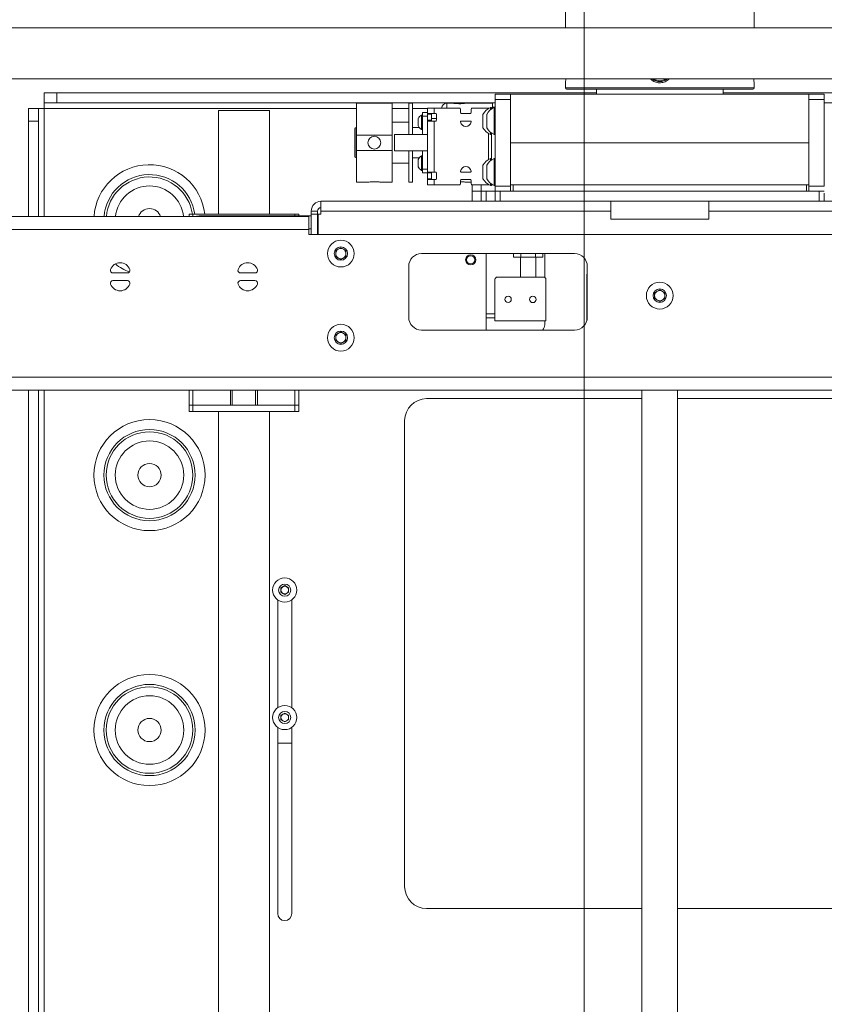
# Paper-space layout 'Sheet 2' of a CAD drawing. Units: millimetres. Extents: x 40 to 6175, y 999 to 5962.
# Drawn here: x 1729 to 2044, y 2249 to 2635 of the extents above; entities that cross this region are included whole.
import ezdxf

# ---------------------------------------------------------------- set-up
doc = ezdxf.new("R2010")
doc.units = ezdxf.units.MM
doc.styles.add('SLDTEXTSTYLE1', font='TXT', dxfattribs={"width": 0.75})
doc.dimstyles.new('SLDDIMSTYLE0', dxfattribs={"dimtxt": 4.233333, "dimasz": 6, "dimexe": 0, "dimexo": 0.0625, "dimgap": 1.058333, "dimtad": 1, "dimdec": 1, "dimrnd": 1e-09, "dimzin": 12, "dimdsep": 46, "dimtxsty": 'SLDTEXTSTYLE1', "dimblk1": 'CLOSED', "dimblk2": 'CLOSED', "dimsah": 1, "dimcen": 0.09, "dimadec": 0, "dimazin": 3, "dimtfac": 1, "dimtdec": 1, "dimtofl": 0, "dimtmove": 0, "dimatfit": 3, "dimldrblk": 'CLOSED', "dimfxl": 0, "dimfrac": 2, "dimtolj": 1, "dimtzin": 12, "dimarcsym": 0})

# ---------------------------------------------------------------- blocks, each defined once
blk = doc.blocks.new('_Closed')
at = {"color": 0, "linetype": 'ByBlock', "lineweight": -2}
for p, q in [((-1, 0.166667), (0, 0)), ((-1, 0.166667), (-1, -0.166667)), ((0, 0), (-1, -0.166667)), ((0, 0), (-1, 0))]:
    blk.add_line(p, q, dxfattribs=at)
blk = doc.blocks.new('_D_3')
at = {"color": 7, "linetype": 'Continuous', "lineweight": 0}
for p, q in [((1581.92, 2608.5), (1581.92, 1419.07)), ((2377.12, 2608.5), (2377.12, 1419.07)), ((1974.05, 1433.3), (1972.76, 1433.3)), ((1972.76, 1433.3), (1972.76, 1426.57)), ((1984.99, 1433.3), (1986.28, 1433.3)), ((1986.28, 1433.3), (1986.28, 1426.57)), ((1972.76, 1426.57), (1974.05, 1426.57)), ((1986.28, 1426.57), (1984.99, 1426.57)), ((1581.92, 1420.07), (2377.12, 1420.07))]:
    blk.add_line(p, q, dxfattribs=at)
at = {"color": 7, "linetype": 'Continuous', "lineweight": 18, "xscale": 6, "yscale": 6, "rotation": 180.0000000000004}
blk.add_blockref('_Closed', (1581.92, 1420.07, -25.26), dxfattribs=at)
at = {"color": 7, "linetype": 'Continuous', "lineweight": 18, "xscale": 6, "yscale": 6}
blk.add_blockref('_Closed', (2377.12, 1420.07, -25.26), dxfattribs=at)
at = {"color": 7, "linetype": 'Continuous', "lineweight": 18, "char_height": 4.233, "attachment_point": 1, "style": 'SLDTEXTSTYLE1'}
for s, insert in [('31.3', (1974.05, 1432.03)), ('795.2', (1972.48, 1425.53))]:
    blk.add_mtext(s, dxfattribs=dict(at, insert=insert))

psp = doc.layouts.new('Sheet 2')

# ---------------------------------------------------------------- linework, layer by layer
at = {"color": 7, "linetype": 'Continuous', "lineweight": 18}
for p, q in [((1949.94, 3539.1), (1949.94, 1507.45)), ((1942.52, 2638.5), (1942.52, 2632)), ((2016.52, 2632), (2016.52, 2638.5)), ((1284.02, 2632), (2675.02, 2632)), ((1284.02, 2612), (2675.02, 2612)), ((1942.52, 2610.57), (1942.52, 2608.5)), ((2016.02, 2608), (1943.02, 2608)), ((1954.67, 2608), (1954.67, 2606)), ((2004.37, 2606), (2004.37, 2608)), ((2016.52, 2608.5), (2016.52, 2610.5)), ((1738.22, 2602.6), (1738.22, 2606.6)), ((1738.22, 2606.6), (1743.22, 2606.6)), ((1743.22, 2606.6), (1743.22, 2602.6)), ((1743.22, 2606.6), (1954.67, 2606.6)), ((1915.02, 2604), (1915.02, 2606)), ((1915.02, 2606), (1921.02, 2606)), ((1921.02, 2604), (1915.02, 2604)), ((1915.02, 2570), (1915.02, 2604)), ((2038.02, 2606), (1921.02, 2606)), ((1921.02, 2606), (1921.02, 2587)), ((1921.02, 2570), (1921.02, 2604)), ((2004.37, 2606.6), (2081.56, 2606.6)), ((2038.02, 2606), (2044.02, 2606)), ((2038.02, 2587), (2038.02, 2606)), ((2038.02, 2570), (2038.02, 2604)), ((2044.02, 2604), (2038.02, 2604)), ((2044.02, 2606), (2044.02, 2604)), ((2044.02, 2570), (2044.02, 2604)), ((1732.02, 2595.4), (1732.02, 2600.4)), ((1732.02, 2600.4), (1736.02, 2600.4)), ((1736.02, 2600.4), (1736.02, 2595.4)), ((1736.02, 2600.4), (1738.22, 2600.4)), ((1743.22, 2602.6), (1738.22, 2602.6)), ((1738.22, 2602.6), (1738.22, 2600.4)), ((1743.22, 2602.6), (1915.02, 2602.6)), ((1826.52, 2599.6), (1806.52, 2599.6)), ((1806.52, 2559), (1806.52, 2599.6)), ((1826.52, 2559), (1826.52, 2599.6)), ((1874.65, 2602.5), (1860.65, 2602.5)), ((1860.65, 2590), (1860.65, 2602.5)), ((1874.65, 2590), (1874.65, 2602.5)), ((1882.65, 2602.5), (1881.15, 2602.5)), ((1881.15, 2602.5), (1881.15, 2590.2)), ((1882.65, 2602.5), (1882.65, 2590.2)), ((1888.52, 2600.5), (1891.12, 2600.5)), ((1888.52, 2598.5), (1888.52, 2600.5)), ((1891.12, 2598.5), (1891.12, 2600.5)), ((1891.12, 2600.5), (1901.12, 2600.5)), ((1898.55, 2602.5), (1896.02, 2602.5)), ((1901.42, 2598.8), (1901.42, 2600.2)), ((1914.02, 2602.5), (1903.52, 2602.5)), ((1905.62, 2600.2), (1905.62, 2598.8)), ((1905.92, 2600.5), (1912.42, 2600.5)), ((1912.42, 2600.5), (1912.59, 2600.5)), ((1913.52, 2600.75), (1913.14, 2600.75)), ((1913.14, 2599.87), (1913.14, 2600.75)), ((1913.52, 2600.5), (1913.52, 2600.75)), ((1913.52, 2600.5), (1914.09, 2600.5)), ((1913.52, 2600.16), (1913.52, 2600.5)), ((1914.02, 2600.5), (1914.02, 2602.5)), ((1915.02, 2601), (1914.02, 2601)), ((1915.02, 2600.75), (1914.64, 2600.75)), ((1914.64, 2595.5), (1914.64, 2600.75)), ((2044.02, 2602.6), (2059.02, 2602.6)), ((1884.87, 2593.58), (1884.87, 2596.43)), ((1886.52, 2597.85), (1886.14, 2597.85)), ((1886.14, 2592.15), (1886.14, 2597.85)), ((1886.52, 2598.88), (1888.52, 2598.88)), ((1886.52, 2597.38), (1886.52, 2598.88)), ((1888.52, 2597.38), (1886.52, 2597.38)), ((1886.52, 2590.2), (1886.52, 2597.38)), ((1888.52, 2598.5), (1891.12, 2598.5)), ((1888.52, 2598.2), (1888.52, 2598.5)), ((1890.02, 2598.2), (1888.52, 2598.2)), ((1888.52, 2595.8), (1888.52, 2598.2)), ((1888.52, 2595.8), (1890.02, 2595.8)), ((1888.52, 2595.5), (1888.52, 2595.8)), ((1890.02, 2598.5), (1890.02, 2598.2)), ((1890.02, 2595.8), (1890.02, 2598.2)), ((1892.02, 2596.5), (1890.02, 2596.5)), ((1890.02, 2595.8), (1890.02, 2595.5)), ((1891.12, 2598.5), (1891.72, 2598.5)), ((1892.02, 2598.2), (1892.02, 2595.8)), ((1905.32, 2598.5), (1901.72, 2598.5)), ((1910.22, 2595.5), (1910.22, 2598.13)), ((1911.72, 2595.5), (1911.72, 2598.13)), ((1732.02, 2595.4), (1732.02, 2558)), ((1736.02, 2595.4), (1732.02, 2595.4)), ((1736.02, 2595.4), (1736.02, 2558)), ((1860.02, 2581.5), (1860.02, 2592.5)), ((1860.65, 2593), (1860.52, 2593)), ((1881.15, 2595), (1874.65, 2595)), ((1885.21, 2593), (1882.65, 2593)), ((1886.14, 2592.15), (1886.52, 2592.15)), ((1888.52, 2590.2), (1888.52, 2595.5)), ((1891.12, 2595.5), (1888.52, 2595.5)), ((1891.12, 2575.5), (1891.12, 2595.5)), ((1891.72, 2595.5), (1891.12, 2595.5)), ((1901.74, 2595.5), (1905.29, 2595.5)), ((1910.22, 2592.88), (1910.22, 2595.5)), ((1911.72, 2592.88), (1911.72, 2595.5)), ((1914.64, 2590.25), (1914.64, 2595.5)), ((1860.65, 2590), (1874.65, 2590)), ((1860.65, 2590), (1860.65, 2584)), ((1874.65, 2584), (1874.65, 2590)), ((1875.52, 2590.2), (1875.52, 2583.8)), ((1875.52, 2590.2), (1888.52, 2590.2)), ((1888.52, 2590.2), (1888.52, 2583.8)), ((1913.14, 2590.25), (1913.14, 2591.14)), ((1913.14, 2590.25), (1913.52, 2590.25)), ((1913.52, 2580.16), (1913.52, 2590.85)), ((1914.64, 2590.25), (1915.02, 2590.25)), ((2038.02, 2587), (1921.02, 2587)), ((1921.02, 2587), (1921.02, 2570.5)), ((2038.02, 2570.5), (2038.02, 2587)), ((1860.52, 2581), (1860.65, 2581)), ((1860.65, 2571.5), (1860.65, 2584)), ((1874.65, 2584), (1860.65, 2584)), ((1874.65, 2571.5), (1874.65, 2584)), ((1875.52, 2583.8), (1888.52, 2583.8)), ((1881.15, 2583.8), (1881.15, 2571.5)), ((1882.65, 2583.8), (1882.65, 2571.5)), ((1882.65, 2581), (1885.21, 2581)), ((1884.87, 2579), (1884.87, 2580.43)), ((1886.52, 2581.85), (1886.14, 2581.85)), ((1886.14, 2579), (1886.14, 2581.85)), ((1886.52, 2576.63), (1886.52, 2583.8)), ((1888.52, 2575.5), (1888.52, 2583.8)), ((1913.52, 2580.75), (1913.14, 2580.75)), ((1913.14, 2579.87), (1913.14, 2580.75)), ((1915.02, 2580.75), (1914.64, 2580.75)), ((1914.64, 2575.5), (1914.64, 2580.75)), ((1874.65, 2579), (1881.15, 2579)), ((1884.87, 2577.58), (1884.87, 2579)), ((1886.14, 2576.15), (1886.14, 2579)), ((1886.52, 2576.63), (1888.52, 2576.63)), ((1886.52, 2575.13), (1886.52, 2576.63)), ((1910.22, 2575.5), (1910.22, 2578.13)), ((1911.72, 2575.5), (1911.72, 2578.13)), ((1886.14, 2576.15), (1886.52, 2576.15)), ((1888.52, 2575.13), (1886.52, 2575.13)), ((1891.12, 2575.5), (1888.52, 2575.5)), ((1888.52, 2575.2), (1888.52, 2575.5)), ((1890.02, 2575.2), (1888.52, 2575.2)), ((1888.52, 2575.2), (1888.52, 2572.8)), ((1888.52, 2572.8), (1890.02, 2572.8)), ((1888.52, 2572.5), (1888.52, 2572.8)), ((1888.52, 2570.5), (1888.52, 2572.5)), ((1888.52, 2572.5), (1891.12, 2572.5)), ((1890.02, 2575.5), (1890.02, 2575.2)), ((1890.02, 2572.8), (1890.02, 2575.2)), ((1890.02, 2572.8), (1890.02, 2572.5)), ((1891.72, 2575.5), (1891.12, 2575.5)), ((1891.12, 2570.5), (1891.12, 2572.5)), ((1891.12, 2572.5), (1891.72, 2572.5)), ((1892.02, 2572.8), (1892.02, 2575.2)), ((1905.32, 2572.5), (1901.72, 2572.5)), ((1901.74, 2575.5), (1905.29, 2575.5)), ((1910.22, 2572.88), (1910.22, 2575.5)), ((1911.72, 2572.88), (1911.72, 2575.5)), ((1914.64, 2570.25), (1914.64, 2575.5)), ((1860.65, 2571.5), (1865.15, 2571.5)), ((1870.12, 2571.5), (1874.65, 2571.5)), ((1881.15, 2571.5), (1882.65, 2571.5)), ((1888.52, 2570.5), (1891.12, 2570.5)), ((1891.12, 2570.5), (1901.12, 2570.5)), ((1901.42, 2572.2), (1901.42, 2570.8)), ((1903.49, 2571.5), (1905.62, 2571.5)), ((1905.62, 2570.8), (1905.62, 2572.2)), ((1905.92, 2570.5), (1906.02, 2570.5)), ((1906.02, 2568), (1906.02, 2570.5)), ((1906.02, 2570.5), (1909.52, 2570.5)), ((1909.52, 2570.5), (1909.52, 2568)), ((1912.59, 2570.5), (1909.52, 2570.5)), ((1913.14, 2570.25), (1913.14, 2571.14)), ((1913.14, 2570.25), (1913.52, 2570.25)), ((1913.52, 2570.5), (1913.52, 2570.85)), ((1913.52, 2570.25), (1913.52, 2570.5)), ((1914.09, 2570.5), (1913.52, 2570.5)), ((1914.64, 2570.25), (1915.02, 2570.25)), ((1915.02, 2570), (1921.02, 2570)), ((1915.02, 2568), (1915.02, 2570)), ((2038.02, 2570.5), (1921.02, 2570.5)), ((1921.02, 2570), (1921.02, 2568.27)), ((1922.02, 2570.5), (1922.02, 2568)), ((2037.02, 2570.5), (1922.02, 2570.5)), ((2037.02, 2568), (2037.02, 2570.5)), ((2038.02, 2570), (2044.02, 2570)), ((2038.02, 2568.27), (2038.02, 2570)), ((1909.52, 2568), (1906.02, 2568)), ((1906.02, 2564), (1906.02, 2568)), ((1911.52, 2568), (1909.52, 2568)), ((1909.52, 2568), (1909.52, 2564)), ((1911.52, 2564), (1911.52, 2568)), ((1911.52, 2568), (1915.02, 2568)), ((1915.02, 2564), (1915.02, 2568)), ((1915.02, 2568), (1917.02, 2568)), ((1917.02, 2568), (1917.02, 2564)), ((2042.02, 2568), (1917.02, 2568)), ((1921.02, 2568), (1921.02, 2568.27)), ((2038.02, 2568.27), (2038.02, 2568)), ((2042.02, 2564), (2042.02, 2568)), ((2042.02, 2568), (2044.02, 2568)), ((2044.02, 2567.2), (2044.02, 2564)), ((1846.72, 2564), (1915.02, 2564)), ((1846.72, 2560.2), (1846.72, 2564)), ((1917.02, 2564), (1915.02, 2564)), ((2042.02, 2564), (1917.02, 2564)), ((1960.3, 2564), (1960.3, 2560.2)), ((1998.74, 2560.2), (1998.74, 2564)), ((2044.02, 2564), (2042.02, 2564)), ((2044.02, 2564), (2047.22, 2564)), ((1842.02, 2558), (1660.12, 2558)), ((1795.03, 2558), (1795.03, 2559)), ((1796.52, 2559), (1795.03, 2559)), ((1796.52, 2558), (1796.52, 2559)), ((1836.51, 2559), (1796.52, 2559)), ((1798.92, 2558.25), (1836.48, 2558.25)), ((1836.48, 2558.25), (1838.92, 2558.25)), ((1836.51, 2558.25), (1836.51, 2559)), ((1838.01, 2559), (1836.51, 2559)), ((1838.01, 2558.25), (1838.01, 2559)), ((1838.92, 2558.25), (1838.92, 2558)), ((1842.92, 2558.25), (1838.92, 2558.25)), ((1842.02, 2558), (1842.02, 2552.9)), ((1845.42, 2560.2), (1842.92, 2560.2)), ((1842.92, 2559), (1842.92, 2560.2)), ((1845.42, 2559), (1842.92, 2559)), ((1842.92, 2559), (1842.92, 2551)), ((1845.42, 2560.2), (1845.42, 2559)), ((1845.42, 2559), (1845.42, 2551)), ((1845.62, 2559), (1845.62, 2551)), ((1846.72, 2559), (1845.62, 2559)), ((1846.72, 2560.2), (1960.3, 2560.2)), ((1846.72, 2560.2), (1846.72, 2559)), ((1960.3, 2557), (1960.3, 2560.2)), ((1960.3, 2557), (1998.74, 2557)), ((1998.74, 2560.2), (2112.32, 2560.2)), ((1998.74, 2557), (1998.74, 2560.2)), ((1845.62, 2555.03), (1845.52, 2555.03)), ((1842.02, 2552.9), (1662.02, 2552.9)), ((1842.02, 2551), (1842.02, 2552.9)), ((2117.02, 2551), (1842.02, 2551)), ((1852.52, 2544.66), (1854.52, 2545.81)), ((1854.52, 2545.81), (1856.52, 2544.66)), ((1852.52, 2542.35), (1852.52, 2544.66)), ((1854.52, 2541.19), (1852.52, 2542.35)), ((1856.52, 2542.35), (1854.52, 2541.19)), ((1856.52, 2544.66), (1856.52, 2542.35)), ((1946.12, 2543.5), (1886.12, 2543.5)), ((1911.42, 2513.5), (1911.42, 2543.5)), ((1922.2, 2542.05), (1922.2, 2543.5)), ((1922.2, 2542.05), (1925.06, 2542.05)), ((1924.92, 2542.05), (1924.92, 2534.3)), ((1925.06, 2542.05), (1925.06, 2543.5)), ((1925.06, 2542.05), (1930.78, 2542.05)), ((1930.78, 2542.05), (1930.78, 2543.5)), ((1930.78, 2542.05), (1933.63, 2542.05)), ((1930.92, 2534.3), (1930.92, 2542.05)), ((1933.63, 2542.05), (1933.63, 2543.5)), ((1934.42, 2534.17), (1934.42, 2543.5)), ((1881.12, 2538.5), (1881.12, 2518.5)), ((1951.12, 2518.5), (1951.12, 2538.5)), ((1770.85, 2535.9), (1765.19, 2535.9)), ((1820.85, 2535.9), (1815.19, 2535.9)), ((1933.92, 2534.3), (1915.92, 2534.3)), ((1951, 2535.3), (1951.04, 2535.3)), ((1951, 2535.3), (1951, 2517.42)), ((1765.19, 2532.9), (1770.85, 2532.9)), ((1815.19, 2532.9), (1820.85, 2532.9)), ((1914.92, 2533.3), (1914.92, 2517.1)), ((1934.92, 2517.1), (1934.92, 2533.3)), ((1977.52, 2528.16), (1979.52, 2529.31)), ((1977.52, 2525.85), (1977.52, 2528.16)), ((1979.52, 2529.31), (1981.52, 2528.16)), ((1981.52, 2528.16), (1981.52, 2525.85)), ((1979.52, 2524.69), (1977.52, 2525.85)), ((1981.52, 2525.85), (1979.52, 2524.69)), ((1914.92, 2519.85), (1911.42, 2519.85)), ((1911.42, 2518.35), (1914.92, 2518.35)), ((1914.92, 2517.1), (1934.92, 2517.1)), ((1934.42, 2515.55), (1934.42, 2517.1)), ((1852.52, 2511.66), (1854.52, 2512.81)), ((1852.52, 2509.35), (1852.52, 2511.66)), ((1854.52, 2512.81), (1856.52, 2511.66)), ((1856.52, 2511.66), (1856.52, 2509.35)), ((1886.12, 2513.5), (1946.12, 2513.5)), ((1854.52, 2508.19), (1852.52, 2509.35)), ((1856.52, 2509.35), (1854.52, 2508.19)), ((2234.82, 2489.9), (1660.12, 2489.9)), ((1732.02, 2489.9), (1732.02, 1722.85)), ((1736.02, 2489.9), (1736.02, 1673.2)), ((1795.02, 2489.9), (1795.02, 2484)), ((1796.52, 2489.9), (1796.52, 2484)), ((1811.22, 2489.9), (1811.22, 2484)), ((1811.92, 2489.9), (1811.92, 2484)), ((1821.12, 2489.9), (1821.12, 2484)), ((1821.82, 2489.9), (1821.82, 2484)), ((1836.52, 2489.9), (1836.52, 2484)), ((1838.01, 2489.9), (1838.01, 2484)), ((1972.52, 2489.9), (1972.52, 1682)), ((1986.52, 1682), (1986.52, 2489.9)), ((1796.52, 2484), (1795.02, 2484)), ((1795.03, 2484), (1795.03, 2481.5)), ((1811.22, 2484), (1796.52, 2484)), ((1796.52, 2484), (1796.52, 2481.5)), ((1811.92, 2484), (1811.22, 2484)), ((1821.12, 2484), (1811.92, 2484)), ((1821.82, 2484), (1821.12, 2484)), ((1836.52, 2484), (1821.82, 2484)), ((1836.51, 2484), (1836.51, 2481.5)), ((1838.01, 2484), (1836.52, 2484)), ((1838.01, 2484), (1838.01, 2481.5)), ((1972.52, 2486.6), (1888.12, 2486.6)), ((2070.92, 2486.6), (1986.52, 2486.6)), ((1796.52, 2481.5), (1795.03, 2481.5)), ((1836.51, 2481.5), (1796.52, 2481.5)), ((1806.52, 1669.6), (1806.52, 2481.5)), ((1826.52, 1669.6), (1826.52, 2481.5)), ((1838.01, 2481.5), (1836.51, 2481.5)), ((1879.52, 2478), (1879.52, 2295.2)), ((1831.02, 2412.37), (1832.52, 2413.24)), ((1831.02, 2410.64), (1831.02, 2412.37)), ((1832.52, 2409.77), (1831.02, 2410.64)), ((1832.52, 2413.24), (1834.02, 2412.37)), ((1834.02, 2410.64), (1832.52, 2409.77)), ((1834.02, 2412.37), (1834.02, 2410.64)), ((1829.77, 2365.38), (1829.77, 2407.63)), ((1835.27, 2407.63), (1835.27, 2365.38)), ((1831.02, 2362.37), (1832.52, 2363.24)), ((1831.02, 2360.64), (1831.02, 2362.37)), ((1832.52, 2359.77), (1831.02, 2360.64)), ((1832.52, 2363.24), (1834.02, 2362.37)), ((1834.02, 2360.64), (1832.52, 2359.77)), ((1834.02, 2362.37), (1834.02, 2360.64)), ((1829.77, 2284.6), (1829.77, 2357.63)), ((1835.27, 2357.63), (1835.27, 2284.6)), ((1829.77, 2351.5), (1835.27, 2351.5)), ((1888.12, 2286.6), (1972.52, 2286.6)), ((1986.52, 2286.6), (2070.92, 2286.6))]:
    psp.add_line(p, q, dxfattribs=at)
at = {"color": 8, "linetype": 'Continuous', "lineweight": 18}
for p, q in [((1942.52, 2608.5), (2016.52, 2608.5)), ((1738.22, 2600.4), (1738.22, 2558)), ((1738.22, 2600.4), (1860.65, 2600.4)), ((1874.65, 2600.4), (1881.15, 2600.4)), ((1882.65, 2600.4), (1888.52, 2600.4)), ((1896.02, 2602.5), (1896.02, 2600.5)), ((1912.42, 2600.41), (1912.42, 2600.5)), ((1860.52, 2593), (1860.52, 2581)), ((1912.42, 2580.41), (1912.42, 2590.6)), ((1912.42, 2570.5), (1912.42, 2570.6)), ((1836.48, 2558), (1836.48, 2558.25)), ((1842.02, 2553.25), (1842.92, 2553.25)), ((1845.52, 2555.03), (1845.52, 2551)), ((1951.04, 2535.3), (1951.12, 2535.3)), ((1951.04, 2535.3), (1951.04, 2517.61)), ((2234.82, 2495), (1662.02, 2495)), ((1738.22, 2489.9), (1738.22, 1730.78))]:
    psp.add_line(p, q, dxfattribs=at)
at = {"color": 7, "linetype": 'Continuous', "lineweight": 18, "flags": 128}
psp.add_lwpolyline([(1797.36, 2558), (1797.94, 2558.16), (1798.92, 2558.25)], dxfattribs=at)
at = {"color": 7, "linetype": 'Continuous', "lineweight": 18}
for centre, radius in [((1867.65, 2587), 2.5), ((1854.52, 2543.5), 5.25), ((1854.52, 2543.5), 2.63), ((1905.42, 2541.05), 2), ((1905.42, 2541.05), 1.61), ((1979.52, 2527), 5.25), ((1920.07, 2525.55), 1.27), ((1929.77, 2525.55), 1.28), ((1979.52, 2527), 2.63), ((1854.52, 2510.5), 5.25), ((1854.52, 2510.5), 2.63), ((1779.52, 2456.6), 21.78), ((1779.52, 2456.6), 17.89), ((1779.52, 2456.6), 16.96), ((1779.52, 2456.6), 13.43), ((1779.52, 2456.6), 4.55), ((1832.52, 2411.5), 4.75), ((1832.52, 2411.5), 2.38), ((1779.52, 2356.6), 21.78), ((1779.52, 2356.6), 17.89), ((1779.52, 2356.6), 16.96), ((1779.52, 2356.6), 13.43), ((1832.52, 2361.5), 4.75), ((1832.52, 2361.5), 2.38), ((1779.52, 2356.6), 4.55)]:
    psp.add_circle(centre, radius, dxfattribs=at)
for centre, radius, start, end in [((1979.52, 2616), 5, 233.1301, 306.8699), ((1943.02, 2608.5), 0.5, 180, 270), ((2016.02, 2608.5), 0.5, 270, 0), ((1896.02, 2600.5), 2, 90, 180), ((1901.12, 2600.2), 0.3, 0, 90), ((1905.92, 2600.2), 0.3, 90, 180), ((1915.22, 2595.5), 5.65, 111.6102, 152.2991), ((1916.72, 2595.5), 5.65, 111.6102, 152.2991), ((1887.9, 2595), 3.35, 121.7463, 154.8371), ((1891.72, 2598.2), 0.3, 0, 90), ((1891.72, 2595.8), 0.3, 270, 0), ((1901.72, 2598.8), 0.3, 180, 270), ((1905.32, 2598.8), 0.3, 270, 0), ((1860.52, 2592.5), 0.5, 90, 180), ((1887.9, 2595), 3.35, 205.1629, 238.2537), ((1901.74, 2595.2), 0.3, 90, 189.5941), ((1903.52, 2595.5), 2.1, 189.5941, 350.4059), ((1905.29, 2595.2), 0.3, 350.4059, 90), ((1915.22, 2595.5), 5.65, 207.7009, 248.3898), ((1916.72, 2595.5), 5.65, 207.7009, 248.3898), ((1860.52, 2581.5), 0.5, 180, 270), ((1887.9, 2579), 3.35, 121.7463, 154.8371), ((1915.22, 2575.5), 5.65, 111.6102, 152.2991), ((1916.72, 2575.5), 5.65, 111.6102, 152.2991), ((1887.9, 2579), 3.35, 205.1629, 238.2537), ((1903.52, 2575.5), 2.1, 9.5941, 170.4059), ((1891.72, 2575.2), 0.3, 0, 90), ((1891.72, 2572.8), 0.3, 270, 0), ((1901.72, 2572.2), 0.3, 90, 180), ((1901.74, 2575.8), 0.3, 170.4059, 270), ((1905.29, 2575.8), 0.3, 270, 9.5941), ((1905.32, 2572.2), 0.3, 0, 90), ((1915.22, 2575.5), 5.65, 207.7009, 248.3898), ((1916.72, 2575.5), 5.65, 207.7009, 248.3898), ((1901.12, 2570.8), 0.3, 270, 0), ((1905.92, 2570.8), 0.3, 180, 270), ((1779.52, 2556.6), 4.55, 17.9202, 162.0798), ((1846.72, 2560.2), 3.8, 90, 180), ((1846.72, 2560.2), 1.3, 90, 180), ((1845.52, 2555.13), 0.1, 180, 270), ((1854.52, 2543.5), 2, 60, 120), ((1854.52, 2543.5), 2, 120, 180), ((1854.52, 2543.5), 2, 180, 240), ((1854.52, 2543.5), 2, 240, 300), ((1854.52, 2543.5), 2, 360, 60), ((1854.52, 2543.5), 2, 300, 360), ((1886.12, 2538.5), 5, 90, 180), ((1946.12, 2538.5), 5, 0, 90), ((1768.02, 2535.9), 4, 19.4712, 160.5288), ((1818.02, 2535.9), 4, 19.4712, 160.5288), ((1765.19, 2536.9), 1, 160.5288, 270), ((1770.85, 2536.9), 1, 270, 19.4712), ((1815.19, 2536.9), 1, 160.5288, 270), ((1820.85, 2536.9), 1, 270, 19.4712), ((1915.92, 2533.3), 1, 90, 180), ((1933.92, 2533.3), 1, 0, 90), ((1951.2, 2535.3), 0.2, 113.5782, 180), ((1765.19, 2531.9), 1, 90, 199.4712), ((1768.02, 2532.9), 4, 199.4712, 340.5288), ((1770.85, 2531.9), 1, 340.5288, 90), ((1815.19, 2531.9), 1, 90, 199.4712), ((1818.02, 2532.9), 4, 199.4712, 340.5288), ((1820.85, 2531.9), 1, 340.5288, 90), ((1979.52, 2527), 2, 120, 180), ((1979.52, 2527), 2, 180, 240), ((1979.52, 2527), 2, 60, 120), ((1979.52, 2527), 2, 360, 60), ((1979.52, 2527), 2, 300, 360), ((1979.52, 2527), 2, 240, 300), ((1886.12, 2518.5), 5, 180, 270), ((1946.12, 2518.5), 5, 270, 0), ((1931.42, 2515.55), 3, 316.8953, 0), ((1854.52, 2510.5), 2, 120, 180), ((1854.52, 2510.5), 2, 60, 120), ((1854.52, 2510.5), 2, 360, 60), ((1854.52, 2510.5), 2, 180, 240), ((1854.52, 2510.5), 2, 240, 300), ((1854.52, 2510.5), 2, 300, 360), ((1888.12, 2478), 8.6, 90, 180), ((1832.52, 2411.5), 1.5, 120, 180), ((1832.52, 2411.5), 1.5, 180, 240), ((1832.52, 2411.5), 1.5, 60, 120), ((1832.52, 2411.5), 1.5, 240, 300), ((1832.52, 2411.5), 1.5, 0, 60), ((1832.52, 2411.5), 1.5, 300, 0), ((1832.52, 2361.5), 1.5, 120, 180), ((1832.52, 2361.5), 1.5, 180, 240), ((1832.52, 2361.5), 1.5, 60, 120), ((1832.52, 2361.5), 1.5, 240, 300), ((1832.52, 2361.5), 1.5, 0, 60), ((1832.52, 2361.5), 1.5, 300, 0), ((1888.12, 2295.2), 8.6, 180, 270), ((1832.52, 2284.6), 2.75, 180, 0)]:
    psp.add_arc(centre, radius, start, end, dxfattribs=at)
at = {"color": 8, "linetype": 'Continuous', "lineweight": 18}
for centre, radius, start, end in [((1979.52, 2616), 4.7, 238.3276, 301.6724), ((1779.52, 2556.6), 21.78, 6.327, 176.3142), ((1779.52, 2556.6), 17.89, 7.71, 175.5114), ((1779.52, 2556.6), 16.96, 8.133, 175.2663), ((1779.52, 2556.6), 13.43, 5.9841, 174.0159), ((1779.52, 2556.6), 21.78, 232.058, 248.8015), ((1951.25, 2535.31), 0.21, 128.1132, 182.18)]:
    psp.add_arc(centre, radius, start, end, dxfattribs=at)
at = {"color": 7, "linetype": 'Continuous', "lineweight": 18}
for points, knots in [([(1942.71, 2612), (1942.67, 2611.67), (1942.59, 2610.94), (1942.52, 2610.48), (1942.53, 2610.56), (1942.53, 2610.57)], [0, 0, 0, 0, 0.393686, 0.844835, 1, 1, 1, 1]), ([(1983.18, 2612), (1982.95, 2611.78), (1982.28, 2611.11), (1980.76, 2610.55), (1978.91, 2610.44), (1977.13, 2610.91), (1976.22, 2611.65), (1975.78, 2612)], [0, 0, 0, 0, 0.11848, 0.345339, 0.570513, 0.793928, 1, 1, 1, 1]), ([(2016.52, 2610.5), (2016.51, 2610.57), (2016.49, 2610.7), (2016.4, 2611.33), (2016.34, 2611.9), (2016.33, 2612)], [0, 0, 0, 0, 0.448643, 0.897169, 1, 1, 1, 1]), ([(1903.52, 2602.5), (1903.49, 2602.5), (1903.44, 2602.49), (1903.01, 2602.43), (1902.38, 2602.36), (1901.59, 2602.3), (1900.74, 2602.3), (1899.93, 2602.33), (1899.23, 2602.4), (1898.74, 2602.47), (1898.51, 2602.51), (1898.54, 2602.5), (1898.55, 2602.5)], [0, 0, 0, 0, 0.106429, 0.212826, 0.320072, 0.427922, 0.534834, 0.640725, 0.747105, 0.854715, 0.962392, 1, 1, 1, 1]), ([(1865.15, 2571.5), (1865.18, 2571.51), (1865.22, 2571.52), (1865.64, 2571.58), (1866.26, 2571.65), (1866.97, 2571.7), (1867.45, 2571.7), (1867.65, 2571.71)], [0, 0, 0, 0, 0.206028, 0.418105, 0.632487, 0.848171, 1, 1, 1, 1]), ([(1867.65, 2571.71), (1867.93, 2571.7), (1868.48, 2571.69), (1869.23, 2571.63), (1869.79, 2571.56), (1870.12, 2571.51), (1870.12, 2571.51), (1870.12, 2571.51)], [0, 0, 0, 0, 0.212932, 0.425797, 0.64041, 0.856197, 1, 1, 1, 1]), ([(1901.42, 2571.7), (1901.56, 2571.69), (1901.98, 2571.69), (1902.6, 2571.63), (1903.16, 2571.56), (1903.49, 2571.51), (1903.49, 2571.51), (1903.49, 2571.51)], [0, 0, 0, 0, 0.121877, 0.359368, 0.598809, 0.839561, 1, 1, 1, 1])]:
    psp.add_open_spline(points, degree=3, knots=knots, dxfattribs=at)

# ---------------------------------------------------------------- dimensions: what is measured, and where the dimension line sits
dim = psp.add_linear_dim(base=(2377.12, 1420.07), p1=(1581.92, 2609.5), p2=(2377.12, 2609.5), dimstyle='SLDDIMSTYLE0', dxfattribs=at)
dim.commit()
dim.dimension.update_dxf_attribs({"geometry": '_D_3', "text_midpoint": (1979.52, 1420.07), "dimtype": 160})

doc.saveas('drawing.dxf')
